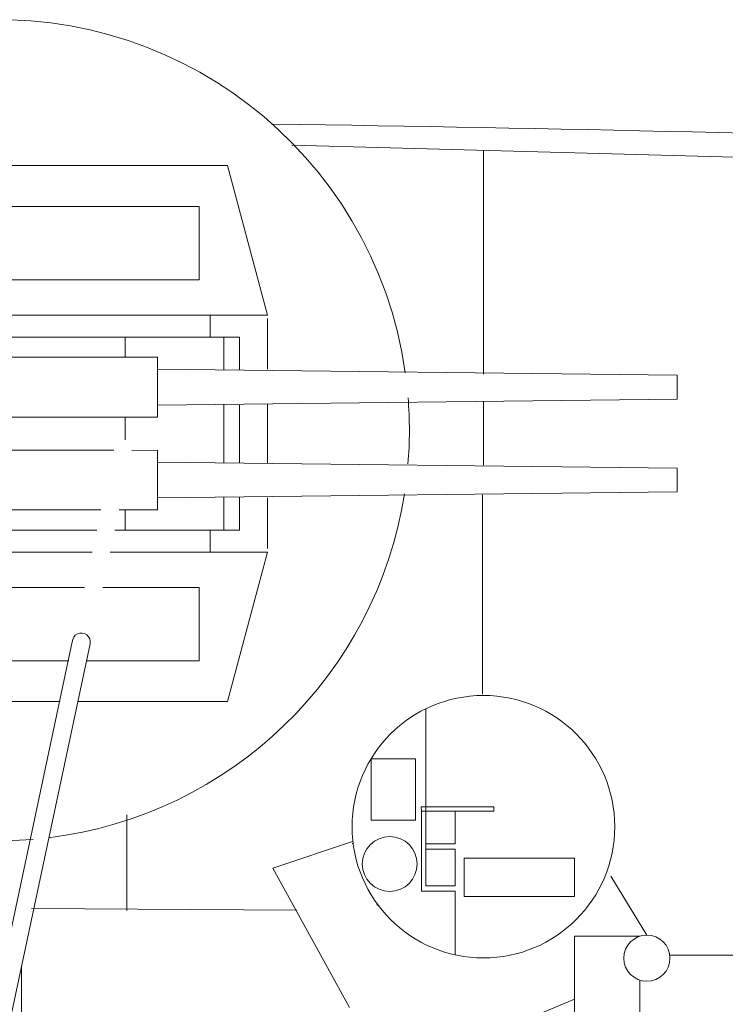
# Model space of a CAD drawing. Extents: x 60 to 644, y 38 to 285.
# Drawn here: x 375 to 392, y 128 to 152 of the extents above; entities that cross this region are included whole.
import ezdxf

# ---------------------------------------------------------------- set-up
doc = ezdxf.new("R2010")
doc.units = 0
doc.layers.add('1', color=7, linetype='Continuous', lineweight=18)

# ---------------------------------------------------------------- blocks, each defined once
blk = doc.blocks.new('BLK56', base_point=(337.841, 120.348))
at = {"layer": '1', "color": 7, "linetype": 'Continuous'}
for p, q in [((347.37, 153.515), (344.979, 142.28)), ((345.395, 142.191), (347.792, 153.471)), ((346.166, 145.818), (346.166, 137.043))]:
    blk.add_line(p, q, dxfattribs=at)
blk.add_arc((347.584, 153.515), 0.213, -12, 180, dxfattribs=at)
blk = doc.blocks.new('BLK58', base_point=(336.866, 147.5))
at = {"layer": '1', "color": 7, "linetype": 'Continuous'}
for p, q in [((339.857, 160.242), (350.065, 160.242)), ((341.198, 157.822), (341.198, 160.242)), ((341.198, 160.242), (344.163, 156.687)), ((351.018, 156.687), (350.065, 160.242)), ((349.393, 159.274), (344.688, 159.274)), ((344.688, 159.274), (344.688, 157.527)), ((349.393, 157.527), (349.393, 159.274)), ((341.198, 157.822), (337.87, 157.822)), ((344.163, 156.687), (341.198, 157.822)), ((344.688, 157.527), (349.393, 157.527)), ((351.018, 156.687), (344.163, 156.687)), ((349.658, 156.687), (349.658, 156.163)), ((351.018, 155.401), (351.018, 156.604)), ((350.348, 156.163), (342.866, 156.163)), ((342.866, 156.163), (342.866, 153.871)), ((343.475, 153.871), (343.475, 156.163)), ((347.638, 156.163), (347.638, 155.685)), ((349.978, 156.163), (349.978, 155.383)), ((350.348, 155.378), (350.348, 156.163)), ((344.573, 155.685), (348.402, 155.685)), ((348.402, 155.685), (348.402, 154.263)), ((348.402, 155.401), (360.749, 155.259)), ((360.749, 155.259), (360.749, 154.69)), ((360.749, 154.69), (348.402, 154.548)), ((349.978, 154.566), (349.978, 153.176)), ((350.348, 154.548), (350.348, 153.171)), ((351.018, 154.578), (351.018, 153.164)), ((348.402, 154.263), (344.573, 154.263)), ((347.638, 154.263), (347.638, 153.722)), ((342.866, 151.579), (342.866, 153.871)), ((343.475, 153.871), (343.475, 151.579)), ((344.573, 153.478), (347.363, 153.478)), ((347.792, 153.471), (348.402, 153.478)), ((348.402, 152.056), (348.402, 153.478)), ((360.749, 153.052), (348.402, 153.194)), ((360.749, 152.483), (360.749, 153.052)), ((348.402, 152.341), (360.749, 152.483)), ((349.978, 152.359), (349.978, 151.579)), ((350.348, 152.363), (350.348, 151.579)), ((351.018, 152.341), (351.018, 151.138)), ((344.573, 152.056), (347.06, 152.056)), ((347.492, 152.056), (348.402, 152.056)), ((347.638, 151.579), (347.638, 152.056)), ((342.866, 151.579), (346.958, 151.579)), ((347.39, 151.579), (350.348, 151.579)), ((349.658, 151.579), (349.658, 151.055)), ((344.163, 151.055), (341.198, 149.919)), ((341.198, 147.5), (344.163, 151.055)), ((344.163, 151.055), (346.847, 151.055)), ((347.279, 151.055), (351.018, 151.055)), ((351.018, 151.055), (350.065, 147.5)), ((344.688, 148.467), (344.688, 150.215)), ((344.688, 150.215), (346.668, 150.215)), ((347.1, 150.215), (349.393, 150.215)), ((349.393, 150.215), (349.393, 148.467)), ((341.198, 149.919), (337.87, 149.919)), ((341.198, 149.919), (341.198, 147.5)), ((344.688, 148.467), (346.296, 148.467)), ((346.729, 148.467), (349.393, 148.467)), ((339.857, 147.5), (346.09, 147.5)), ((346.523, 147.5), (350.065, 147.5))]:
    blk.add_line(p, q, dxfattribs=at)
for centre, radius, start, end in [((345.148, 153.871), 8.282, 129.7079, -129.7079), ((344.573, 154.974), 0.711, 90, -90), ((344.573, 152.767), 0.711, 90, -90)]:
    blk.add_arc(centre, radius, start, end, dxfattribs=at)
blk = doc.blocks.new('pa32_1')
at = {"layer": '1', "linetype": 'Continuous'}
for p, q in [((0.667, 3.048), (0.667, 1.536)), ((-2.164, 1.656), (0.454, 1.656)), ((-2.164, 0.749), (-2.164, 1.656)), ((0.454, 1.656), (0.454, 0.886)), ((2.529, 1.865), (2.513, 1.849)), ((1.472, 1.536), (0.667, 1.536)), ((1.472, 1.536), (1.472, -0.373)), ((0.667, 1.402), (1.369, 1.402)), ((0.667, 0.537), (0.667, 1.402)), ((1.369, 1.402), (1.369, -0.373)), ((-2.164, 0.749), (0.454, 0.749)), ((0.454, 0.886), (0.454, 0.749)), ((1.369, 0.537), (0.667, 0.537)), ((0.667, 0.406), (1.369, 0.406)), ((0.667, 0.406), (0.667, -0.373)), ((3.117, 0.395), (3.096, 0.389)), ((1.616, -1.616), (1.616, -0.154)), ((1.616, -0.154), (2.67, -0.154)), ((2.67, -0.154), (2.67, -1.616)), ((1.472, -0.373), (-0.249, -0.373)), ((-0.249, -0.373), (-0.249, -0.476)), ((1.369, -0.373), (1.369, -2.804)), ((1.475, -0.474), (1.472, -0.373)), ((-0.249, -0.476), (0.53, -0.476)), ((0.53, -0.476), (1.369, -0.476)), ((1.369, -0.476), (1.475, -0.474)), ((2.67, -1.616), (1.616, -1.616))]:
    blk.add_line(p, q, dxfattribs=at)
for centre, radius in [((0, 0), 3.12), ((2.226, 0.886), 0.651)]:
    blk.add_circle(centre, radius, dxfattribs=at)

msp = doc.modelspace()

# ---------------------------------------------------------------- linework, layer by layer
at = {"layer": '1', "color": 7, "linetype": 'Continuous', "transparency": 33554661}
for p, q in [((381.856, 148.896), (412.973, 148.067)), ((386.412, 143.456), (386.412, 148.772)), ((386.412, 141.289), (386.412, 142.813)), ((386.388, 140.586), (386.388, 135.848)), ((377.94, 130.701), (377.94, 132.976)), ((381.407, 131.713), (383.294, 132.344)), ((381.407, 131.713), (383.228, 128.398)), ((390.293, 130.119), (389.432, 131.522)), ((375.671, 130.751), (381.977, 130.714)), ((390.125, 130.093), (388.57, 130.093)), ((388.57, 130.093), (388.57, 125.704)), ((390.837, 129.644), (392.626, 129.644)), ((390.125, 129.049), (390.125, 125.704)), ((388.57, 128.599), (386.283, 127.639))]:
    msp.add_line(p, q, dxfattribs=at)
msp.add_circle((390.293, 129.571), 0.548, dxfattribs=at)
for centre, radius, start, end in [((374.888, 142.121), 9.761, 8.0596, 274.8373), ((366.401, -911.817), 1061.323, 87.038041, 89.18971), ((374.888, 142.121), 9.761, 355.3001, 4.5317), ((374.888, 142.121), 9.761, 277.0107, 351.1087)]:
    msp.add_arc(centre, radius, start, end, dxfattribs=at)

# ---------------------------------------------------------------- block references
at = {"layer": '1', "color": 7, "linetype": 'Continuous'}
msp.add_blockref('BLK58', (367.128, 135.67), dxfattribs=at)
at = {"layer": '1', "color": 7, "linetype": 'Continuous', "transparency": 33554661}
msp.add_blockref('BLK56', (367.111, 103.921), dxfattribs=at)
at = {"layer": '1', "color": 7, "linetype": 'Continuous', "transparency": 33554661, "rotation": 180}
msp.add_blockref('pa32_1', (386.408, 132.695), dxfattribs=at)

doc.saveas('drawing.dxf')
